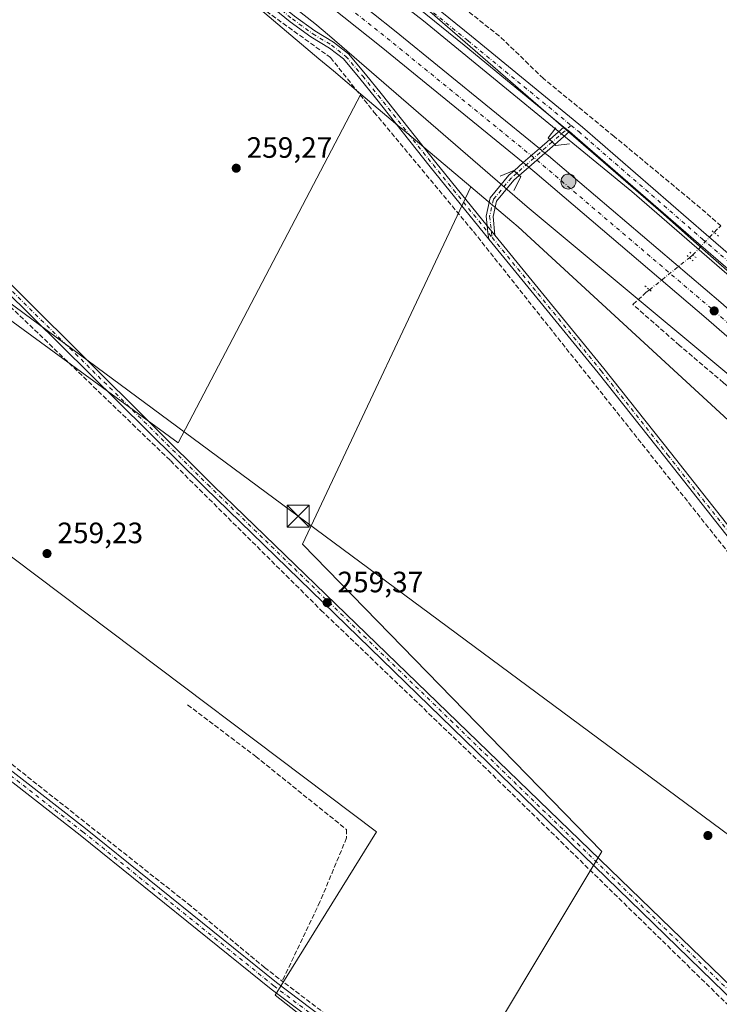
# Model space of a CAD drawing. Units: metres. Extents: x 611819 to 615297, y 4669174 to 4671546.
# Drawn here: x 614938 to 615175, y 4669526 to 4669861 of the extents above; entities that cross this region are included whole.
import ezdxf

# ---------------------------------------------------------------- set-up
doc = ezdxf.new("R2010")
doc.units = ezdxf.units.M
doc.header["$MEASUREMENT"] = 0
for name, pattern in [('DGN Style 3', [2.307223458686699, 1.648016756204785, -0.6592067024819142]), ('DGN Style 4', [2.6384748266838614, 1.318413404963828, -0.6592067024819142, 0.001648016756204785, -0.6592067024819142]), ('DGN Style 5', [1.1536117293433497, 0.4944050268614355, -0.6592067024819142])]:
    doc.linetypes.add(name, pattern=pattern)
for name, color, linetype, lineweight in [('Boca de túnel lineal', 1, 'Continuous', 0), ('Camino Cxs', 7, 'Continuous', 0), ('Camino eje', 30, 'DGN Style 4', 13), ('Carretera de calzada única Cxs', 7, 'Continuous', 13), ('Carretera de calzada única eje', 7, 'DGN Style 4', 0), ('Corriente artificial lineal', 4, 'DGN Style 3', 13), ('Corriente artificial lineal oculto', 135, 'DGN Style 4', 13), ('Corriente artificial oculto Cxs', 21, 'Continuous', 13), ('Corriente natural Cxs', 4, 'Continuous', 13), ('Cultivos herbáceos CxS', 92, 'Continuous', 0), ('Cultivos leñosos CxS', 92, 'Continuous', 0), ('Curva de nivel normal', 30, 'Continuous', 0), ('Núcleo urbano CxS', 7, 'Continuous', 0), ('Pista no pavimentada Cxs', 111, 'Continuous', 0), ('Pista no pavimentada eje', 91, 'DGN Style 4', 0), ('Puente lineal', 2, 'DGN Style 5', 0), ('Punto de cota en terreno', 7, 'Continuous', 0), ('Punto kilométrico de carretera', 7, 'Continuous', 0), ('Rótulo de punto de cota en terreno', 7, 'Continuous', 0), ('Tendido', 6, 'Continuous', 0), ('Torre de tendido puntual', 7, 'Continuous', 0)]:
    doc.layers.add(name, color=color, linetype=linetype, lineweight=lineweight)
doc.styles.add('Style-Arial', font='txt')

# ---------------------------------------------------------------- blocks, each defined once
blk = doc.blocks.new('*U9')
at = {"layer": 'Núcleo urbano CxS', "color": 7, "linetype": 'Continuous', "lineweight": 0}
blk.add_polyline3d([(614793.2912, 4670089.361, 259.7848999999987), (614953.5857999995, 4669971.125399999, 260.4091999999946), (615124.2396999998, 4669822.9307, 259.6054000000004), (615155.5597000001, 4669795.7327, 260.5305999999982), (615169.8274999997, 4669783.186899999, 261.4728000000032), (615247.6349, 4669714.770099999, 259.9079000000056), (615290.2664999999, 4669674.1687, 259.6695999999938), (615291.0619000001, 4669625.5547, 259.3945999999996), (615243.0500999996, 4669669.4801, 259.4354000000022), (615242.9376999997, 4669670.9451, 259.5427000000054), (615240.0151000004, 4669668.2883, 259.2100999999966), (615107.0541000003, 4669790.659700001, 259.4410000000062), (615104.9001000002, 4669792.473300001, 259.4294999999984), (615090.9576000003, 4669804.214500001, 259.4756999999955), (615067.6920999996, 4669823.806700001, 259.4263999999966), (615066.8377, 4669824.5261, 259.4293999999936), (615053.5415000003, 4669835.776799999, 259.2866000000067), (615044.2011000002, 4669843.680299999, 259.2790999999997), (615039.3207, 4669847.809699999, 259.1199000000051), (614935.7817000002, 4669935.3247, 260.0880999999936), (614935.5801999997, 4669934.8477, 260.062699999995), (614892.3762999997, 4669969.924500001, 259.9563999999955), (614191.2468999998, 4670520.817100001, 260.551999999996)], dxfattribs=at)
blk = doc.blocks.new('*U10')
at = {"layer": 'Cultivos herbáceos CxS', "color": 92, "linetype": 'Continuous', "lineweight": 0}
blk.add_polyline3d([(615172.6826999999, 4670092.856100001, 260.328800000003), (615286.0085000005, 4669934.384500001, 259.9498000000021), (615290.2664999999, 4669674.1687, 259.6695999999938), (615247.6349, 4669714.770099999, 259.9079000000056), (615169.8274999997, 4669783.186899999, 261.4728000000032), (615155.5597000001, 4669795.7327, 260.5305999999982), (615124.2396999998, 4669822.9307, 259.6054000000004), (614953.5857999995, 4669971.125399999, 260.4091999999946), (614793.2912, 4670089.361, 259.7848999999987)], dxfattribs=at)
blk = doc.blocks.new('5PATER')
at = {"layer": 'Cultivos leñosos CxS', "linetype": 'Continuous', "lineweight": 0}
h = blk.add_hatch(color=51, dxfattribs=at)
edge = h.paths.add_edge_path()
edge.add_ellipse((0, 0), major_axis=(-0.1095731443231308, -0.1110710700762829), ratio=0.9994222409660322, start_angle=0, end_angle=360)
blk = doc.blocks.new('*U18')
at = {"layer": 'Pista no pavimentada Cxs', "color": 111, "linetype": 'Continuous', "lineweight": 0}
for points in [[(615292.3443999998, 4669547.1777, 259.2376999999979), (615292.4132000003, 4669542.9747, 259.2378000000026), (615282.9017000003, 4669556.1851, 259.3606), (615252.4464999996, 4669592.5623, 259.5243000000046), (615228.9401000004, 4669621.1511, 259.4208000000072), (615195.0661000004, 4669664.128900001, 260.1953000000067), (615156.9669000005, 4669712.387700001, 260.0004999999946), (615134.3249000004, 4669740.954700001, 260.1315999999933), (615097.1404999997, 4669786.4265, 260.0047999999952), (615096.8053000001, 4669788.7437, 259.9171000000061), (615096.5431000004, 4669790.9705, 259.7804000000033), (615099.1495000003, 4669787.760299999, 259.9290000000037), (615136.1945000002, 4669742.4597, 260.5236000000005), (615158.8492999999, 4669713.876499999, 260.1962000000058), (615196.9502999998, 4669665.615300001, 260.420299999998), (615230.8097000001, 4669622.656099999, 259.5028000000021), (615254.2934999998, 4669594.094699999, 259.6138000000064), (615284.7982999999, 4669557.658500001, 259.3723999999929)], [(615278.7830999997, 4669479.235500001, 259.991200000004), (615277.3548999997, 4669477.9979, 259.9428999999946), (615277.5783000002, 4669479.594500001, 259.9526000000042), (615278.2289000005, 4669486.1009, 259.9462000000058), (615281.7374999998, 4669494.433700001, 259.7799999999988), (615288.1911000004, 4669503.468900001, 259.8421999999992), (615292.9659000002, 4669509.1986, 259.7387000000017), (615293.0261000004, 4669505.5218, 259.8815000000032), (615290.0921, 4669502.0011, 259.9369000000006), (615283.8457000004, 4669493.256300001, 259.9294999999984), (615280.5811000001, 4669485.502499999, 260.013300000006), (615280.0499, 4669480.1907, 260.0347000000039)]]:
    blk.add_polyline3d(points, close=True, dxfattribs=at)
blk = doc.blocks.new('5HITCA')
at = {"layer": 'Corriente natural Cxs', "linetype": 'Continuous', "lineweight": 0}
h = blk.add_hatch(color=1, dxfattribs=at)
edge = h.paths.add_edge_path()
edge.add_arc((0, 0), 0.2558578010358639, 0, 360)
at = {"layer": 'Corriente natural Cxs', "color": 7, "linetype": 'Continuous', "lineweight": 0}
blk.add_circle((0, 0), 0.2558578010358639, dxfattribs=at)
blk = doc.blocks.new('5TTEND')
at = {"layer": 'Corriente artificial oculto Cxs', "color": 7, "linetype": 'Continuous', "lineweight": 0}
for p, q in [((-0.375, 0.3754), (0.375, -0.3746)), ((0.3720000000000001, 0.3784000000000001), (-0.3720000000000001, -0.3776))]:
    blk.add_line(p, q, dxfattribs=at)
at = {"layer": 'Corriente artificial oculto Cxs', "color": 7, "linetype": 'Continuous', "lineweight": 0, "flags": 128}
blk.add_lwpolyline([(-0.375, -0.3746), (0.375, -0.3746), (0.375, 0.3754), (-0.375, 0.3754), (-0.3720000000000001, -0.3776)], dxfattribs=at)

msp = doc.modelspace()

# ---------------------------------------------------------------- linework, layer by layer
at = {"layer": 'Boca de túnel lineal', "color": 1, "linetype": 'Continuous', "lineweight": 0}
for points in [[(615119.8800999997, 4669824.2401, 260.3613999999943), (615117.2901, 4669820.870100001, 261.672000000006), (615119.8800999997, 4669818.280099999, 261.5212000000029), (615124.5500999996, 4669818.800100001, 260.5065000000032)], [(615105.6201, 4669802.9901, 260.4235000000044), (615107.9501, 4669807.6501, 261.4609000000055), (615105.6201, 4669809.7301, 261.5391999999993), (615100.9501, 4669807.9101, 260.3997999999993)]]:
    msp.add_polyline3d(points, dxfattribs=at)
at = {"layer": 'Camino Cxs', "color": 7, "linetype": 'Continuous', "lineweight": 0, "extrusion": (0.6534419890648695, 0.1227953147473112, 0.7469503849674728), "elevation": 975552.4036866758, "flags": 128}
msp.add_lwpolyline([(4475856.559872163, -1095580.711811433), (4475854.322954156, -1095580.506210354), (4475851.98370906, -1095580.37430681)], dxfattribs=at)
at = {"layer": 'Camino Cxs', "color": 7, "linetype": 'Continuous', "lineweight": 0}
for points in [[(615097.1404999997, 4669786.4265, 260.0047999999952), (615077.1737000003, 4669811.017899999, 259.715400000001), (615058.5456999998, 4669834.514699999, 259.7522000000026), (615053.2654999997, 4669841.062100001, 259.9103000000032), (615047.6388999998, 4669847.7305, 260.0613000000012), (615042.9266999997, 4669851.418299999, 259.9637999999977), (615036.5948999999, 4669855.217300001, 259.8306000000011), (615029.5374999996, 4669860.350099999, 259.7378999999929), (615017.4194999998, 4669870.3421, 259.8353000000061), (615009.6294999998, 4669877.500499999, 259.8672999999981), (614996.5182999996, 4669886.382300001, 259.4315000000061), (614988.4559000004, 4669893.455499999, 259.3855999999942), (614988.0771000005, 4669894.0067, 259.4207000000025), (614987.8995000003, 4669894.651500001, 259.4719000000041), (614987.9424999999, 4669895.3189, 259.5350000000035), (614988.2015000005, 4669895.935699999, 259.6045000000013), (614991.8537, 4669900.788699999, 261.2069000000047)], [(614993.8574999999, 4669899.4593, 261.1113999999943), (614991.3164999997, 4669896.079100001, 259.7762999999977), (614991.0680999998, 4669895.3343, 259.6870999999956), (614991.1904999996, 4669894.4911, 259.605899999995), (614991.5351, 4669893.9475, 259.5645999999979), (614997.9870999996, 4669888.2861, 259.7961000000068), (615011.1227000002, 4669879.387900001, 260.7535999999964), (615018.9961000001, 4669872.152899999, 260.4024000000064), (615031.0081000002, 4669862.2481, 260.1765000000014), (615037.9206999998, 4669857.220699999, 260.3022999999957), (615044.2889, 4669853.399900001, 260.5868000000046), (615049.3135000002, 4669849.467700001, 260.7409000000043), (615055.1168999998, 4669842.589299999, 260.2750999999989), (615060.4200999998, 4669836.013499999, 259.9842000000062), (615079.0455, 4669812.519900001, 259.7788), (615096.5431000004, 4669790.9705, 259.7804000000033)], [(615031.0081000002, 4669862.2481, 260.1765000000014), (615037.9206999998, 4669857.220699999, 260.3022999999957), (615044.2889, 4669853.399900001, 260.5868000000046), (615049.3135000002, 4669849.467700001, 260.7409000000043), (615055.1168999998, 4669842.589299999, 260.2750999999989), (615060.4200999998, 4669836.013499999, 259.9842000000062), (615079.0455, 4669812.519900001, 259.7788), (615096.5431000004, 4669790.9705, 259.7804000000033), (615096.8053000001, 4669788.7437, 259.9171000000061), (615097.1404999997, 4669786.4265, 260.0047999999952), (615077.1737000003, 4669811.017899999, 259.715400000001), (615058.5456999998, 4669834.514699999, 259.7522000000026), (615053.2654999997, 4669841.062100001, 259.9103000000032), (615047.6388999998, 4669847.7305, 260.0613000000012), (615042.9266999997, 4669851.418299999, 259.9637999999977), (615036.5948999999, 4669855.217300001, 259.8306000000011), (615029.5374999996, 4669860.350099999, 259.7378999999929), (615017.4194999998, 4669870.3421, 259.8353000000061)]]:
    msp.add_polyline3d(points, dxfattribs=at)
at = {"layer": 'Camino eje', "color": 30, "linetype": 'DGN Style 4', "lineweight": 13}
msp.add_polyline3d([(614992.8557000002, 4669900.124100001, 261.0883000000031), (614989.5031000003, 4669895.6339, 259.6407999999938), (614989.3551000003, 4669894.800899999, 259.5528999999952), (614989.6690999996, 4669894.0153, 259.4906000000047), (614997.2527000001, 4669887.334100001, 259.4902000000002), (615010.3761, 4669878.4441, 260.2906999999978), (615018.2078999998, 4669871.247500001, 260.079700000002), (615030.2729000002, 4669861.299100001, 259.9369000000006), (615037.2578999996, 4669856.2191, 260.0277999999962), (615043.6079000002, 4669852.4091, 260.2102000000014), (615048.4760999996, 4669848.599099999, 260.394100000005), (615054.1913000002, 4669841.8257, 260.0800000000018), (615059.4829000002, 4669835.2641, 259.8646000000008), (615078.1095000004, 4669811.7689, 259.7660000000033), (615098.2178999997, 4669787.003900001, 259.9731999999931)], dxfattribs=at)
at = {"layer": 'Carretera de calzada única Cxs', "color": 7, "linetype": 'Continuous', "lineweight": 13, "extrusion": (-0.2243027629742831, -0.2783465080838171, 0.9339226370313808), "elevation": -1437554.08612323, "flags": 128}
msp.add_lwpolyline([(-2451331.226694772, 3756419.195647385), (-2451249.057322812, 3756419.719320097), (-2451185.526289444, 3756419.378597147)], dxfattribs=at)
at = {"layer": 'Carretera de calzada única Cxs', "color": 7, "linetype": 'Continuous', "lineweight": 13, "extrusion": (-0.1334843570875154, -0.1651360977606156, 0.9771959862941155), "elevation": -853005.6539098576, "flags": 128}
msp.add_lwpolyline([(-2457246.933565907, 3926808.645172236), (-2457309.218432954, 3926808.870754529), (-2457391.163248267, 3926808.245811517)], dxfattribs=at)
at = {"layer": 'Carretera de calzada única Cxs', "color": 7, "linetype": 'Continuous', "lineweight": 13, "extrusion": (0.01729533369793631, -0.01408109177730501, 0.9997512662090687), "elevation": -54855.17372450949, "flags": 128}
msp.add_lwpolyline([(4009736.578577334, 2470741.237575316), (4009736.578577334, 2470738.802880983)], dxfattribs=at)
at = {"layer": 'Carretera de calzada única Cxs', "color": 7, "linetype": 'Continuous', "lineweight": 13, "extrusion": (0.03049831473609849, -0.02483300310145955, 0.9992262880625294), "elevation": -96943.54953380254, "flags": 128}
msp.add_lwpolyline([(4009601.189469142, 2469654.933844998), (4009601.189469142, 2469657.369663266)], dxfattribs=at)
at = {"layer": 'Carretera de calzada única Cxs', "color": 7, "linetype": 'Continuous', "lineweight": 13}
for points in [[(615000.7224000003, 4669908.537599999, 262.3447000000015), (615065.0100999996, 4669857.360099999, 262.5319000000018), (615114.2785, 4669817.2489, 262.4100999999937), (615116.1661, 4669815.712200001, 262.3558000000049), (615117.3601000002, 4669814.7401, 262.3620999999985), (615175.9600999998, 4669764.870100001, 262.3968000000023), (615197.7500999998, 4669745.770099999, 262.397100000002), (615222.7701000003, 4669723.380100001, 262.3701000000001), (615262.7401000002, 4669686.550100001, 262.3665000000037), (615290.5061999997, 4669659.5176, 262.2777999999962), (615290.6726000002, 4669649.347999999, 262.2709999999934), (615257.8101000005, 4669681.340100001, 262.2762999999977), (615217.9501, 4669718.0701, 262.3228999999992), (615192.9901000002, 4669740.4001, 262.3285999999935), (615171.0301000001, 4669759.630100001, 262.3380999999936), (615112.7701000003, 4669809.2301, 262.3736999999965), (615110.6977000004, 4669810.917300001, 262.2427000000025), (615108.8103, 4669812.454100001, 262.3384999999981), (615060.5100999996, 4669851.780099999, 262.3864000000031), (614996.3978000004, 4669902.818800001, 262.2537000000011)], [(615116.1662, 4669815.712099999, 262.3558000000049), (615117.3601000002, 4669814.7401, 262.3620999999985), (615175.9600999998, 4669764.870100001, 262.3968000000023), (615197.7500999998, 4669745.770099999, 262.397100000002), (615222.7701000003, 4669723.380100001, 262.3701000000001), (615262.7401000002, 4669686.550100001, 262.3665000000037), (615290.5061999997, 4669659.5176, 262.2777999999962)], [(615290.6726000002, 4669649.347999999, 262.2709999999934), (615257.8101000005, 4669681.340100001, 262.2762999999977), (615217.9501, 4669718.0701, 262.3228999999992), (615192.9901000002, 4669740.4001, 262.3285999999935), (615171.0301000001, 4669759.630100001, 262.3380999999936), (615112.7701000003, 4669809.2301, 262.3736999999965), (615110.6978000002, 4669810.917300001, 262.2427000000025)]]:
    msp.add_polyline3d(points, dxfattribs=at)
at = {"layer": 'Carretera de calzada única eje', "color": 7, "linetype": 'DGN Style 4', "lineweight": 0, "extrusion": (0.0003495868707444911, -0.0003175456916649499, 0.9999998884768706), "elevation": -1005.456297021395, "flags": 128}
msp.add_lwpolyline([(614266.5706505988, 4670485.286304772), (614271.3006580361, 4670481.196298484), (614281.2706356124, 4670472.286319857), (614302.8006635925, 4670455.096296501), (614320.7106625672, 4670441.816299097), (614356.0606716295, 4670413.646294247), (614364.1006758576, 4670407.706291154), (614383.2506774486, 4670393.066291508), (614406.600685601, 4670374.396286341), (614415.6906859893, 4670367.596286834), (614496.9007032607, 4670303.126278905), (614578.3407178606, 4670238.316273431), (614757.0007539281, 4670096.846257717), (614935.4507858834, 4669955.73624571), (614997.4913850288, 4669906.341652421), (614999.0307854243, 4669905.116252208), (615062.6307692671, 4669854.486272968), (615112.3537802474, 4669813.994867796), (615114.9307808595, 4669811.896267489), (615173.3607896293, 4669762.166265273), (615184.3407918244, 4669752.556264373), (615195.2407931514, 4669742.996264255), (615207.7208009542, 4669731.836258424), (615220.2307940718, 4669720.636265934), (615222.3208033477, 4669718.706257721), (615242.2508015704, 4669700.346261366), (615260.1408025053, 4669683.856262342), (615290.4602054065, 4669654.345562878)], dxfattribs=at)
at = {"layer": 'Corriente artificial lineal', "color": 4, "linetype": 'DGN Style 3', "lineweight": 13, "extrusion": (-0.08174470604907051, 0.2805013920488025, 0.9563664423700966), "elevation": 1259844.51463719, "flags": 128}
msp.add_lwpolyline([(-1897141.542425027, -4122985.702720675), (-1897142.764182657, -4122986.460499039), (-1897144.440986319, -4122987.227518604)], dxfattribs=at)
at = {"layer": 'Corriente artificial lineal', "color": 4, "linetype": 'DGN Style 3', "lineweight": 13, "extrusion": (0.08260813058377775, 0.0660571363525228, 0.9943904421797093), "elevation": 359550.3400885874, "flags": 128}
msp.add_lwpolyline([(3262931.445736956, -3377762.098395067), (3262931.445736956, -3377763.619596191)], dxfattribs=at)
at = {"layer": 'Corriente artificial lineal', "color": 4, "linetype": 'DGN Style 3', "lineweight": 13}
for points in [[(615176.0635000002, 4669790.921700001, 260.4095999999991), (615169.1026, 4669797.0244, 260.0831999999937), (615139.7337999997, 4669821.3661, 259.5625), (615115.6567000002, 4669841.077600001, 259.3833000000013), (615100.7077000003, 4669855.497400001, 259.5810000000056), (615086.4201999997, 4669866.7422, 259.4225000000006), (615073.3233000003, 4669877.3256, 259.536500000002), (615052.9502999998, 4669892.8037, 259.5084000000061), (615027.2856999999, 4669911.986099999, 259.5424999999959), (615018.0252, 4669918.2038, 259.4848999999958), (615025.8305000003, 4669931.6976, 259.5065999999933), (615036.5460999999, 4669954.4518, 259.5286999999953), (615044.3513000002, 4669969.003900001, 259.4967999999935), (615032.8419000005, 4669983.556, 259.5948999999964), (614987.6875, 4670039.1764, 259.6821999999956)], [(614940.9959000006, 4669934.978599999, 260.3683000000019), (614940.6739999996, 4669934.368799999, 260.2440000000061), (614939.3510999996, 4669931.722899999, 259.9140999999945), (614968.4552999996, 4669906.058300001, 259.4358999999968), (614998.0887000002, 4669882.510299999, 259), (615015.8158, 4669867.9582, 259.0874999999942), (615043.2287999997, 4669848.189300001, 259.2906999999978), (615058.0301000001, 4669829.640100001, 259.2375000000029), (615091.8701, 4669788.9901, 259.175900000002), (615190.1501000002, 4669665.2401, 259.2329000000027), (615291.2322000006, 4669540.697699999, 259.0440999999992), (615292.4755999995, 4669539.164899999, 259.0139000000054)], [(614880.4886999996, 4669816.3584, 260.2369000000036), (614882.8000999996, 4669814.670100001, 260.3062000000064), (614902.6801000005, 4669793.9901, 259.7170999999944), (614988.7701000003, 4669711.130100001, 259.5320000000065), (615039.9801000003, 4669660.3301, 259.5056999999942), (615095.1001000004, 4669607.4801, 259.5316000000021), (615242.8300999999, 4669463.1501, 259.9560999999958), (615243.8701, 4669461.880100001, 259.9851000000053)], [(615290.9721999997, 4669631.037599999, 259.7635000000009), (615286.0487000003, 4669635.8928, 259.7771000000066), (615272.8195000002, 4669648.592800001, 260.0185999999958), (615259.4579999996, 4669661.425100001, 259.9747999999963), (615245.8318999996, 4669674.786599999, 260.1273999999976), (615232.8673, 4669686.296, 259.9557999999961), (615212.7589999996, 4669705.6106, 259.9373999999953), (615193.5766000003, 4669722.676300001, 259.9395999999979), (615176.9078000003, 4669737.625299999, 260.2551999999997), (615161.9589000001, 4669750.325300001, 260.155700000003), (615146.0838000001, 4669764.216, 260.0581999999995), (615150.5155999997, 4669768.2509, 261.130799999999), (615151.7269000001, 4669769.219500001, 261.5240999999951)], [(614827.5701000001, 4669698.360099999, 259.7612999999984), (614827.9501, 4669693.700099999, 259.670499999993), (614831.6801000005, 4669689.540100001, 259.6108999999997), (614994.7901, 4669560.420100001, 259.3833000000013), (615020.7801000001, 4669538.780099999, 259.3295000000071), (615026.8300999999, 4669534.1601, 259.2743000000046)], [(614994.6300999997, 4669628.100099999, 259.4516000000003), (615017.7801000001, 4669610.5701, 259.3730000000069), (615048.6300999997, 4669585.7301, 259.2504000000045), (615048.7001, 4669582.850099999, 259.2973999999958), (615039.6501000002, 4669561.110099999, 259.4134999999951), (615026.8300999999, 4669534.1601, 259.2743000000046)], [(615175.0100999996, 4669419.870100001, 259.8126000000047), (615170.2401000002, 4669421.4801, 259.7820999999968), (615162.1801000005, 4669426.470100001, 259.8035999999993), (615145.3000999996, 4669440.590100001, 259.7198000000063), (615116.7001, 4669462.390100001, 259.6272999999928), (615111.4301000005, 4669466.100099999, 259.4875999999931), (615084.1001000004, 4669487.970100001, 259.4015999999974), (615079.1700999998, 4669492.130100001, 259.3764999999985), (615063.8501000004, 4669505.9101, 259.2271000000038), (615026.8300999999, 4669534.1601, 259.2743000000046)]]:
    msp.add_polyline3d(points, dxfattribs=at)
at = {"layer": 'Corriente artificial lineal oculto', "color": 135, "linetype": 'DGN Style 4', "lineweight": 13, "extrusion": (0.05402005431700611, 0.05777575012349634, 0.9968669903398623), "elevation": 303292.2995953462, "flags": 128}
msp.add_lwpolyline([(2739957.292459827, -3819153.434074996), (2739957.292459827, -3819163.933951737)], dxfattribs=at)
at = {"layer": 'Corriente artificial lineal oculto', "color": 135, "linetype": 'DGN Style 4', "lineweight": 13, "extrusion": (-0.01442331244342634, -0.01153384634596649, 0.9998294546804606), "elevation": -62471.44670774003, "flags": 128}
msp.add_lwpolyline([(615091.5017484841, 4669359.275287732), (615105.1367806816, 4669370.176912876)], dxfattribs=at)
at = {"layer": 'Cultivos herbáceos CxS', "color": 92, "linetype": 'Continuous', "lineweight": 0, "extrusion": (0.6073512073837793, 0.7219813850981615, 0.3314625023455983), "elevation": 3745173.956769237, "flags": 128}
msp.add_lwpolyline([(2535509.621727033, -1315492.340282773), (2535492.204360183, -1315492.188926351), (2535491.087428911, -1315492.191590743), (2535460.671355157, -1315492.139852105)], dxfattribs=at)
at = {"layer": 'Cultivos herbáceos CxS', "color": 92, "linetype": 'Continuous', "lineweight": 0}
for points in [[(613854.4480999997, 4670780.8333, 260.045499999993), (613863.6359000001, 4670764.963099999, 260.1208000000042), (613917.8901000004, 4670727.402100001, 259.9640999999974), (613942.9303000001, 4670706.5349, 259.9158000000025), (613961.7104000002, 4670677.320900001, 259.9260999999969), (613965.8835000005, 4670648.107100001, 260.0984000000026), (613959.6228999998, 4670618.893300001, 260.0065000000032), (613959.6224999996, 4670575.0725, 260.9994000000006), (613961.7089000001, 4670552.1187, 260.1552999999985), (613970.0554999998, 4670535.424900001, 260.004700000005), (613990.9222999997, 4670518.7313, 259.9795000000013), (614024.3098999998, 4670508.297499999, 260.1808000000019), (614059.7840999998, 4670524.9911, 260.5329999999958), (614105.6919999998, 4670539.5977, 261.1257000000041), (614157.8596999999, 4670535.424100001, 260.8778000000021), (614191.2468999998, 4670520.817100001, 260.551999999996), (614892.3762999997, 4669969.924500001, 259.9563999999955), (614935.5801999997, 4669934.8477, 260.062699999995), (614935.7817000002, 4669935.3247, 260.0880999999936), (615039.3207, 4669847.809699999, 259.1199000000051), (615044.2011000002, 4669843.680299999, 259.2790999999997), (615053.5415000003, 4669835.776799999, 259.2866000000067)], [(614191.2468999998, 4670520.817100001, 260.551999999996), (614892.3762999997, 4669969.924500001, 259.9563999999955), (614935.5801999997, 4669934.8477, 260.062699999995), (614935.7817000002, 4669935.3247, 260.0880999999936), (615039.3207, 4669847.809699999, 259.1199000000051), (615044.2011000002, 4669843.680299999, 259.2790999999997), (615053.5415000003, 4669835.776799999, 259.2866000000067), (614991.3630999997, 4669717.177100001, 259.4962999999989), (614873.6232000003, 4669803.1668, 259.9876999999979), (614844.5190000003, 4669746.281300001, 259.8714000000036), (615058.8320000004, 4669584.885199999, 259.2348000000056), (615024.4359999998, 4669529.3225, 259.2655999999988), (615079.9985999997, 4669485.666200001, 259.2535999999964), (615135.5612000005, 4669578.270500001, 259.429099999994), (615033.6963999998, 4669682.781199999, 259.2556999999942), (615090.9576000003, 4669804.214500001, 259.4756999999955), (615104.9001000002, 4669792.473300001, 259.4294999999984), (615107.0541000003, 4669790.659700001, 259.4410000000062), (615240.0151000004, 4669668.2883, 259.2100999999966), (615242.9376999997, 4669670.9451, 259.5427000000054), (615243.0500999996, 4669669.4801, 259.4354000000022), (615291.0619000001, 4669625.5547, 259.3945999999996), (615293.1870999997, 4669495.6818, 260.195200000002)], [(614793.2912, 4670089.361, 259.7848999999987), (614953.5857999995, 4669971.125399999, 260.4091999999946), (615124.2396999998, 4669822.9307, 259.6054000000004), (615155.5597000001, 4669795.7327, 260.5305999999982), (615169.8274999997, 4669783.186899999, 261.4728000000032), (615247.6349, 4669714.770099999, 259.9079000000056), (615290.2664999999, 4669674.1687, 259.6695999999938)], [(615053.5415000003, 4669835.776799999, 259.2866000000067), (614991.3630999997, 4669717.177100001, 259.4962999999989), (614873.6232000003, 4669803.1668, 259.9876999999979), (614844.5190000003, 4669746.281300001, 259.8714000000036), (615058.8320000004, 4669584.885199999, 259.2348000000056), (615024.4359999998, 4669529.3225, 259.2655999999988), (615079.9985999997, 4669485.666200001, 259.2535999999964), (615135.5612000005, 4669578.270500001, 259.429099999994), (615033.6963999998, 4669682.781199999, 259.2556999999942), (615090.9576000003, 4669804.214500001, 259.4756999999955)], [(615053.5415000003, 4669835.776799999, 259.2866000000067), (614991.3630999997, 4669717.177100001, 259.4962999999989), (614873.6232000003, 4669803.1668, 259.9876999999979), (614844.5190000003, 4669746.281300001, 259.8714000000036), (615058.8320000004, 4669584.885199999, 259.2348000000056), (615024.4359999998, 4669529.3225, 259.2655999999988), (615079.9985999997, 4669485.666200001, 259.2535999999964), (615135.5612000005, 4669578.270500001, 259.429099999994), (615033.6963999998, 4669682.781199999, 259.2556999999942), (615090.9576000003, 4669804.214500001, 259.4756999999955)], [(615090.9576000003, 4669804.214500001, 259.4756999999955), (615104.9001000002, 4669792.473300001, 259.4294999999984), (615107.0541000003, 4669790.659700001, 259.4410000000062), (615240.0151000004, 4669668.2883, 259.2100999999966), (615242.9376999997, 4669670.9451, 259.5427000000054), (615243.0500999996, 4669669.4801, 259.4354000000022), (615291.0619000001, 4669625.5547, 259.3945999999996)]]:
    msp.add_polyline3d(points, dxfattribs=at)
msp.add_polyline3d([(615090.9576000003, 4669804.214500001, 259.4756999999955), (615033.6963999998, 4669682.781199999, 259.2556999999942), (615135.5612000005, 4669578.270500001, 259.429099999994), (615079.9985999997, 4669485.666200001, 259.2535999999964), (615024.4359999998, 4669529.3225, 259.2655999999988), (615058.8320000004, 4669584.885199999, 259.2348000000056), (614844.5190000003, 4669746.281300001, 259.8714000000036), (614873.6232000003, 4669803.1668, 259.9876999999979), (614991.3630999997, 4669717.177100001, 259.4962999999989), (615053.5415000003, 4669835.776799999, 259.2866000000067), (615066.8377, 4669824.5261, 259.4293999999936), (615067.6920999996, 4669823.806700001, 259.4263999999966)], close=True, dxfattribs=at)
at = {"layer": 'Curva de nivel normal', "color": 30, "linetype": 'Continuous', "lineweight": 0, "elevation": 260, "flags": 128}
for points in [[(615290.3279999997, 4669670.409800001), (615191.6500000004, 4669762.890100001), (615145.7199999997, 4669802.590100001), (615074.8600000005, 4669860.640100001), (615008.4600000001, 4669912.140100001)], [(615020.1600000003, 4669873.670100001), (615037.9000000004, 4669859.7501), (615042.9100000003, 4669855.530099999), (615110.1399999997, 4669797.4001), (615206.6399999997, 4669717.030099999), (615221.1699999999, 4669704.7601), (615231.1399999997, 4669695.0601), (615246.1500000004, 4669681.4101), (615262.2100000001, 4669666.1501), (615290.8529000003, 4669638.3289)]]:
    msp.add_lwpolyline(points, dxfattribs=at)
at = {"layer": 'Núcleo urbano CxS', "color": 7, "linetype": 'Continuous', "lineweight": 0, "extrusion": (0.6073512073837793, 0.7219813850981615, 0.3314625023455983), "elevation": 3745173.956769237, "flags": 128}
msp.add_lwpolyline([(2535509.621727033, -1315492.340282773), (2535492.204360183, -1315492.188926351), (2535491.087428911, -1315492.191590743), (2535460.671355157, -1315492.139852105)], dxfattribs=at)
at = {"layer": 'Núcleo urbano CxS', "color": 7, "linetype": 'Continuous', "lineweight": 0}
for points in [[(613854.4480999997, 4670780.8333, 260.045499999993), (613863.6359000001, 4670764.963099999, 260.1208000000042), (613917.8901000004, 4670727.402100001, 259.9640999999974), (613942.9303000001, 4670706.5349, 259.9158000000025), (613961.7104000002, 4670677.320900001, 259.9260999999969), (613965.8835000005, 4670648.107100001, 260.0984000000026), (613959.6228999998, 4670618.893300001, 260.0065000000032), (613959.6224999996, 4670575.0725, 260.9994000000006), (613961.7089000001, 4670552.1187, 260.1552999999985), (613970.0554999998, 4670535.424900001, 260.004700000005), (613990.9222999997, 4670518.7313, 259.9795000000013), (614024.3098999998, 4670508.297499999, 260.1808000000019), (614059.7840999998, 4670524.9911, 260.5329999999958), (614105.6919999998, 4670539.5977, 261.1257000000041), (614157.8596999999, 4670535.424100001, 260.8778000000021), (614191.2468999998, 4670520.817100001, 260.551999999996), (614892.3762999997, 4669969.924500001, 259.9563999999955), (614935.5801999997, 4669934.8477, 260.062699999995), (614935.7817000002, 4669935.3247, 260.0880999999936), (615039.3207, 4669847.809699999, 259.1199000000051), (615044.2011000002, 4669843.680299999, 259.2790999999997), (615053.5415000003, 4669835.776799999, 259.2866000000067)], [(614793.2912, 4670089.361, 259.7848999999987), (614953.5857999995, 4669971.125399999, 260.4091999999946), (615124.2396999998, 4669822.9307, 259.6054000000004), (615155.5597000001, 4669795.7327, 260.5305999999982), (615169.8274999997, 4669783.186899999, 261.4728000000032), (615247.6349, 4669714.770099999, 259.9079000000056), (615290.2664999999, 4669674.1687, 259.6695999999938)], [(615090.9576000003, 4669804.214500001, 259.4756999999955), (615104.9001000002, 4669792.473300001, 259.4294999999984), (615107.0541000003, 4669790.659700001, 259.4410000000062), (615240.0151000004, 4669668.2883, 259.2100999999966), (615242.9376999997, 4669670.9451, 259.5427000000054), (615243.0500999996, 4669669.4801, 259.4354000000022), (615291.0619000001, 4669625.5547, 259.3945999999996)]]:
    msp.add_polyline3d(points, dxfattribs=at)
at = {"layer": 'Pista no pavimentada Cxs', "color": 111, "linetype": 'Continuous', "lineweight": 0, "extrusion": (0.2223816382633765, 0.1949924080321896, 0.955261413317373), "elevation": 1047620.357095916, "flags": 128}
msp.add_lwpolyline([(3105661.037928668, -3382743.439339408), (3105661.037928668, -3382750.119016563)], dxfattribs=at)
at = {"layer": 'Pista no pavimentada Cxs', "color": 111, "linetype": 'Continuous', "lineweight": 0, "extrusion": (0.201219686121865, 0.1764326033773624, 0.9635259074786232), "elevation": 947934.4067822504, "flags": 128}
msp.add_lwpolyline([(3105700.683141363, -3411988.978028492), (3105700.683141363, -3411982.108086523)], dxfattribs=at)
at = {"layer": 'Pista no pavimentada Cxs', "color": 111, "linetype": 'Continuous', "lineweight": 0, "extrusion": (-0.008069728273969609, 0.006625762005578769, 0.9999454878959302), "elevation": 26236.92503152867, "flags": 128}
msp.add_lwpolyline([(615104.6759194016, 4669753.218773289), (615106.5560631601, 4669751.675139404)], dxfattribs=at)
msp.add_lwpolyline([(615104.6759194016, 4669753.218773289), (615106.5560631601, 4669751.675139404)], dxfattribs=at)
at = {"layer": 'Pista no pavimentada Cxs', "color": 111, "linetype": 'Continuous', "lineweight": 0, "extrusion": (0.1214181387800975, 0.1064689234079795, 0.9868748674089957), "elevation": 572135.411779714, "flags": 128}
msp.add_lwpolyline([(3105578.11796204, -3494796.761836607), (3105578.11796204, -3494801.524454108)], dxfattribs=at)
at = {"layer": 'Pista no pavimentada Cxs', "color": 111, "linetype": 'Continuous', "lineweight": 0, "extrusion": (0.03280213235063409, -0.03280599006164286, 0.9989233139382258), "elevation": -132759.5447246641, "flags": 128}
msp.add_lwpolyline([(3736847.020874826, 2864252.313845131), (3736847.020874826, 2864249.906099735)], dxfattribs=at)
msp.add_lwpolyline([(3736847.020874826, 2864252.313845131), (3736847.020874826, 2864249.906099735)], dxfattribs=at)
at = {"layer": 'Pista no pavimentada Cxs', "color": 111, "linetype": 'Continuous', "lineweight": 0, "extrusion": (-0.007402049327608525, -0.006490498905675974, 0.9999515403706858), "elevation": -34600.15259230195, "flags": 128}
msp.add_lwpolyline([(615093.9003340106, 4669686.241829651), (615099.3689141978, 4669691.036730649)], dxfattribs=at)
at = {"layer": 'Pista no pavimentada Cxs', "color": 111, "linetype": 'Continuous', "lineweight": 0, "extrusion": (0.1372575493018825, 0.1203571829970802, 0.983196070812251), "elevation": 646733.1489241562, "flags": 128}
msp.add_lwpolyline([(3105589.935610921, -3481756.117915742), (3105589.935610922, -3481751.590455868)], dxfattribs=at)
at = {"layer": 'Pista no pavimentada Cxs', "color": 111, "linetype": 'Continuous', "lineweight": 0, "extrusion": (-0.01169144040502764, -0.0102512834538658, 0.9998791033964078), "elevation": -54800.87445927479, "flags": 128}
msp.add_lwpolyline([(615077.1877766394, 4669499.295316626), (615071.7184280575, 4669494.500264668)], dxfattribs=at)
at = {"layer": 'Pista no pavimentada Cxs', "color": 111, "linetype": 'Continuous', "lineweight": 0, "extrusion": (-0.1416934998242492, -0.1242388621695964, 0.9820833249955727), "elevation": -667071.4676947467, "flags": 128}
msp.add_lwpolyline([(-3105706.467752049, 3477798.241147873), (-3105706.467752049, 3477802.505472575)], dxfattribs=at)
at = {"layer": 'Pista no pavimentada Cxs', "color": 111, "linetype": 'Continuous', "lineweight": 0, "extrusion": (0.02614724443489153, -0.02334088755479517, 0.9993855735283638), "elevation": -92652.81065837931, "flags": 128}
msp.add_lwpolyline([(3893331.567024236, 2649311.148059403), (3893331.567024236, 2649313.56748692)], dxfattribs=at)
msp.add_lwpolyline([(3893331.567024236, 2649311.148059403), (3893331.567024236, 2649313.56748692)], dxfattribs=at)
at = {"layer": 'Pista no pavimentada Cxs', "color": 111, "linetype": 'Continuous', "lineweight": 0, "extrusion": (-0.1363217038792223, -0.1195329427646303, 0.9834267988241389), "elevation": -641791.282998724, "flags": 128}
msp.add_lwpolyline([(-3105643.162833144, 3482611.051620336), (-3105643.162833144, 3482606.679996569)], dxfattribs=at)
at = {"layer": 'Pista no pavimentada Cxs', "color": 111, "linetype": 'Continuous', "lineweight": 0, "extrusion": (0.6534419890648695, 0.1227953147473112, 0.7469503849674728), "elevation": 975552.4036866758, "flags": 128}
msp.add_lwpolyline([(4475856.559872163, -1095580.711811433), (4475854.322954156, -1095580.506210354), (4475851.98370906, -1095580.37430681)], dxfattribs=at)
at = {"layer": 'Pista no pavimentada Cxs', "color": 111, "linetype": 'Continuous', "lineweight": 0, "extrusion": (-0.02263687146387576, 0.02788094106555535, 0.9993549045137202), "elevation": 116533.9182697806, "flags": 128}
msp.add_lwpolyline([(-3420974.014662679, -3235529.040184642), (-3420974.014662679, -3235524.902457372)], dxfattribs=at)
msp.add_lwpolyline([(-3420974.014662679, -3235529.040184642), (-3420974.014662679, -3235524.902457372)], dxfattribs=at)
at = {"layer": 'Pista no pavimentada Cxs', "color": 111, "linetype": 'Continuous', "lineweight": 0}
for points in [[(615169.3157000003, 4669412.0867, 259.7461999999941), (615146.6885000002, 4669431.545299999, 259.6588000000047), (615112.3101000005, 4669457.800100001, 259.6205000000046), (615054.8601000002, 4669507.460100001, 259.457899999994), (615023.1001000004, 4669531.4101, 259.5601000000024), (614958.1300999997, 4669583.790100001, 259.5969000000041), (614870.8400999998, 4669651.7601, 259.8834999999963), (614840.9001000002, 4669676.350099999, 259.9759999999951), (614792.5301000001, 4669714.1801, 260.1202999999951), (614765.1901000004, 4669737.030099999, 260.1509999999981), (614718.0401, 4669773.520099999, 260.2565000000032), (614602.9001000002, 4669866.0001, 260.5764999999956), (614499.0800999999, 4669947.220100001, 260.6223999999929), (614477.0701000001, 4669965.620100001, 260.5915999999997), (614399.1501000002, 4670026.950099999, 260.3147000000026), (614350.1601, 4670067.040100001, 260.328800000003), (614292.6300999997, 4670112.920100001, 260.0384999999951), (614273.4001000002, 4670126.790100001, 260.0351999999984), (614238.7801000001, 4670153.840100001, 259.9317000000011), (614071.5100999996, 4670287.4901, 260.1343999999954), (613948.9101, 4670383.020099999, 260.1606000000029), (613903.1300999997, 4670420.9101, 260.171199999997), (613759.8201000001, 4670535.370100001, 260.3353999999963), (613750.6401000004, 4670546.2401, 260.3457000000053)], [(614952.6810999997, 4669970.874700001, 260.4752000000008), (614961.1793000001, 4669961.353499999, 260.2828000000009), (614992.7947000006, 4669934.085300001, 259.6560999999929), (615034.8391000004, 4669901.163699999, 259.5969999999944), (615091.2134999996, 4669855.508500001, 259.7323999999935), (615128.9429000001, 4669824.5305, 259.7486000000063), (615171.0305000005, 4669788.001700001, 261.4250999999931), (615226.2059000004, 4669740.368100001, 259.928899999999), (615273.4716999996, 4669698.265900001, 259.6628999999957), (615290.1325000003, 4669682.3509, 259.2378999999929)], [(615122.6102, 4669824.554500001, 259.665399999998), (615088.6854999998, 4669852.408500001, 260.0323000000063), (615032.3470999999, 4669898.034499999, 259.9069000000018), (615007.4952999996, 4669917.494000001, 259.4616999999998)], [(615034.8391000004, 4669901.163699999, 259.5969999999944), (615091.2134999996, 4669855.508500001, 259.7323999999935), (615128.9429000001, 4669824.5305, 259.7486000000063), (615171.0305000005, 4669788.001700001, 261.4250999999931), (615226.2059000004, 4669740.368100001, 259.928899999999), (615273.4716999996, 4669698.265900001, 259.6628999999957), (615290.1326000001, 4669682.351, 259.2378999999929), (615290.2244999995, 4669676.7316, 259.6135999999969), (615270.7593, 4669695.325300001, 259.7948999999935), (615223.5685000002, 4669737.3607, 260.0430000000051), (615168.4124999996, 4669784.977299999, 261.7391000000061), (615126.3624999998, 4669821.4737, 259.8858000000037), (615124.4901000002, 4669823.0109, 259.6907999999967), (615122.6101000002, 4669824.554500001, 259.665399999998), (615088.6854999998, 4669852.408500001, 260.0323000000063), (615032.3470999999, 4669898.034499999, 259.9069000000018)], [(614884.2056999998, 4669824.749100001, 260.4257999999973), (614895.2100999998, 4669810.0001, 260.2847000000039), (615003.5482999999, 4669702.432499999, 259.6100000000006), (615252.4698999999, 4669461.814300001, 260.023000000001)], [(615290.2244999995, 4669676.7315, 259.6137000000017), (615270.7593, 4669695.325300001, 259.7948999999935), (615223.5685000002, 4669737.3607, 260.0430000000051), (615168.4124999996, 4669784.977299999, 261.7391000000061), (615126.3624999998, 4669821.4737, 259.8858000000037), (615124.4901999999, 4669823.0109, 259.6907999999967)], [(615249.6107000001, 4669460.0121, 260.0731999999989), (615000.4801000003, 4669701.970100001, 259.7177999999985), (614893.0401, 4669808.110099999, 260.1309000000037), (614882.8800999997, 4669821.7301, 260.4055999999982)], [(615096.5431000004, 4669790.9705, 259.7804000000033), (615096.1557, 4669794.2623, 259.652700000006), (615097.5327000003, 4669800.458500001, 259.571100000001), (615103.9167, 4669808.1633, 260.8090999999986), (615105.6615000004, 4669809.6931, 261.5348999999987)], [(615107.4653000003, 4669808.082900001, 261.4501000000019), (615105.6426999997, 4669806.4847, 260.8353999999963), (615099.7499000002, 4669799.3729, 259.5798000000068), (615098.5869000005, 4669794.138900001, 259.5696999999927), (615099.1495000003, 4669787.760299999, 259.9290000000037)], [(615292.4132000003, 4669542.9747, 259.2378000000026), (615282.9017000003, 4669556.1851, 259.3606), (615252.4464999996, 4669592.5623, 259.5243000000046), (615228.9401000004, 4669621.1511, 259.4208000000072), (615195.0661000004, 4669664.128900001, 260.1953000000067), (615156.9669000005, 4669712.387700001, 260.0004999999946), (615134.3249000004, 4669740.954700001, 260.1315999999933), (615097.1404999997, 4669786.4265, 260.0047999999952)], [(615099.1495000003, 4669787.760299999, 259.9290000000037), (615136.1945000002, 4669742.4597, 260.5236000000005), (615158.8492999999, 4669713.876499999, 260.1962000000058), (615196.9502999998, 4669665.615300001, 260.420299999998), (615230.8097000001, 4669622.656099999, 259.5028000000021), (615254.2934999998, 4669594.094699999, 259.6138000000064), (615284.7982999999, 4669557.658500001, 259.3723999999929), (615292.3443999998, 4669547.1777, 259.2376999999979)], [(614719.6681000004, 4669775.5875, 260.3859999999986), (614766.8422999998, 4669739.085300001, 260.3757999999943), (614794.1897, 4669716.2283, 260.2357000000048), (614819.9589000001, 4669696.072100001, 260.278999999995), (614822.1901000004, 4669694.620100001, 261.0222000000067), (614842.6901000004, 4669678.590100001, 260.0059000000037), (614872.6300999997, 4669653.9901, 259.8392000000022), (614959.9101, 4669586.040100001, 259.8858999999939), (615024.8601000002, 4669533.6801, 259.7863999999972), (615056.6601, 4669509.690099999, 259.5184000000008), (615114.0800999999, 4669460.0601, 259.6168999999936), (615149.6278999997, 4669433.7225, 259.7927000000054), (615172.9370999997, 4669414.511499999, 259.8090999999986), (615169.3157000003, 4669412.086800001, 259.7461000000039), (615146.6885000002, 4669431.545299999, 259.6588000000047), (615112.3101000005, 4669457.800100001, 259.6205000000046), (615054.8601000002, 4669507.460100001, 259.457899999994), (615023.1001000004, 4669531.4101, 259.5601000000024), (614958.1300999997, 4669583.790100001, 259.5969000000041), (614870.8400999998, 4669651.7601, 259.8834999999963), (614840.9001000002, 4669676.350099999, 259.9759999999951), (614792.5301000001, 4669714.1801, 260.1202999999951), (614765.1901000004, 4669737.030099999, 260.1509999999981), (614718.0401, 4669773.520099999, 260.2565000000032)], [(614822.1901000004, 4669694.620100001, 261.0222000000067), (614842.6901000004, 4669678.590100001, 260.0059000000037), (614872.6300999997, 4669653.9901, 259.8392000000022), (614959.9101, 4669586.040100001, 259.8858999999939), (615024.8601000002, 4669533.6801, 259.7863999999972), (615056.6601, 4669509.690099999, 259.5184000000008), (615114.0800999999, 4669460.0601, 259.6168999999936), (615149.6278999997, 4669433.7225, 259.7927000000054), (615172.9370999997, 4669414.511499999, 259.8090999999986)]]:
    msp.add_polyline3d(points, dxfattribs=at)
for points in [[(615252.4698999999, 4669461.814300001, 260.023000000001), (615249.6107000001, 4669460.0121, 260.0731999999989), (615000.4801000003, 4669701.970100001, 259.7177999999985), (614893.0401, 4669808.110099999, 260.1309000000037), (614882.8800999997, 4669821.7301, 260.4055999999982), (614884.2056999998, 4669824.749100001, 260.4257999999973), (614895.2100999998, 4669810.0001, 260.2847000000039), (615003.5482999999, 4669702.432499999, 259.6100000000006)], [(615110.6977000004, 4669810.917300001, 262.2427000000025), (615107.4653000003, 4669808.082900001, 261.4501000000019), (615105.6615000004, 4669809.6931, 261.5348999999987), (615108.8103, 4669812.454100001, 262.3384999999981), (615114.2785, 4669817.2489, 262.4100999999937), (615117.8125, 4669820.3477, 261.6410000000033), (615119.5131000001, 4669818.6469, 261.5292999999947), (615116.1661, 4669815.712200001, 262.3558000000049)], [(615107.4653000003, 4669808.082900001, 261.4501000000019), (615105.6426999997, 4669806.4847, 260.8353999999963), (615099.7499000002, 4669799.3729, 259.5798000000068), (615098.5869000005, 4669794.138900001, 259.5696999999927), (615099.1495000003, 4669787.760299999, 259.9290000000037), (615096.5431000004, 4669790.9705, 259.7804000000033), (615096.1557, 4669794.2623, 259.652700000006), (615097.5327000003, 4669800.458500001, 259.571100000001), (615103.9167, 4669808.1633, 260.8090999999986), (615105.6615000004, 4669809.6931, 261.5348999999987)]]:
    msp.add_polyline3d(points, close=True, dxfattribs=at)
msp.add_3dface([(615124.4901000002, 4669823.0109, 259.6907999999967), (615119.5131000001, 4669818.6469, 261.5292999999947), (615117.8125, 4669820.3477, 261.6410000000033), (615122.6101000002, 4669824.554500001, 259.665399999998)], dxfattribs=at)
at = {"layer": 'Pista no pavimentada eje', "color": 91, "linetype": 'DGN Style 4', "lineweight": 0, "extrusion": (0.1616295324199218, 0.1417195248171705, 0.9766224810720431), "elevation": 761481.3969213325, "flags": 128}
msp.add_lwpolyline([(3105699.475476147, -3458384.365223195), (3105699.475476147, -3458375.633900076)], dxfattribs=at)
at = {"layer": 'Pista no pavimentada eje', "color": 91, "linetype": 'DGN Style 4', "lineweight": 0, "extrusion": (0.6592934959003207, -0.7518856869603947, 2.762111637317459e-06), "elevation": -3105626.706460958, "flags": 128}
msp.add_lwpolyline([(3541280.539878253, 270.1478876681078), (3541272.321077724, 270.9820876681085), (3541264.447804156, 270.0455876681088)], dxfattribs=at)
at = {"layer": 'Pista no pavimentada eje', "color": 91, "linetype": 'DGN Style 4', "lineweight": 0}
for points in [[(615007.7566999998, 4669919.829500001, 259.4970999999932), (615033.5931000002, 4669899.599099999, 259.7234999999928), (615089.9495000001, 4669853.958500001, 259.8552999999956), (615125.0743000006, 4669825.119100001, 259.6928999999946)], [(614882.5663000002, 4669824.5485, 260.4398999999976), (614894.1250999998, 4669809.0551, 260.1717000000062), (615001.4851000002, 4669702.995100001, 259.6915000000009), (615252.4461000003, 4669459.4351, 260.0332000000053)], [(615125.0743000006, 4669825.119100001, 259.6928999999946), (615127.6527000006, 4669823.0021, 259.7387000000017), (615169.7215, 4669786.489499999, 261.5650000000023), (615224.8872999996, 4669738.864499999, 259.9743000000017), (615272.1155000003, 4669696.795700001, 259.7265000000043), (615290.1786000002, 4669679.541300001, 259.4055999999982)], [(615106.5632999997, 4669808.887900001, 261.4674999999988), (615104.7796999998, 4669807.323899999, 260.7532999999967), (615098.6413000004, 4669799.9157, 259.5730999999942), (615097.3712999999, 4669794.2007, 259.5712000000058), (615098.2178999997, 4669787.003900001, 259.9731999999931)], [(615098.2178999997, 4669787.003900001, 259.9731999999931), (615135.2597000003, 4669741.7071, 260.3249999999971), (615157.9080999997, 4669713.132099999, 260.1226000000024), (615196.0081000002, 4669664.872099999, 260.3337999999931), (615229.8749000002, 4669621.9035, 259.4651000000013), (615253.3699000003, 4669593.328500001, 259.5656000000017), (615283.8501000004, 4669556.921900001, 259.3698000000004), (615292.3788000002, 4669545.076300001, 259.2375999999931)], [(614820.4057, 4669694.199100001, 260.639599999995), (614871.7351000002, 4669652.8751, 259.774900000004), (614959.0201000003, 4669584.915100001, 259.7194000000018), (615023.9801000003, 4669532.545100001, 259.6227000000072), (615055.7600999996, 4669508.575099999, 259.5023999999976), (615113.1951000001, 4669458.9301, 259.6006000000052), (615147.5113000004, 4669432.9287, 259.6371999999974), (615172.8833, 4669412.068499999, 259.8052000000025)]]:
    msp.add_polyline3d(points, dxfattribs=at)
at = {"layer": 'Puente lineal', "color": 2, "linetype": 'DGN Style 5', "lineweight": 0, "extrusion": (0.04430849715047084, -0.03441990551033034, 0.9984247729222901), "elevation": -133215.4770676136, "flags": 128}
msp.add_lwpolyline([(4065203.272063213, 2375235.853540199), (4065203.272063213, 2375232.898461581)], dxfattribs=at)
at = {"layer": 'Puente lineal', "color": 2, "linetype": 'DGN Style 5', "lineweight": 0, "extrusion": (0.0008755008925608614, -0.0007618541414070167, 0.9999993265380004), "elevation": -2756.865470307606, "flags": 128}
msp.add_lwpolyline([(615164.0547377204, 4669780.10499175), (615166.1347397248, 4669778.294991226)], dxfattribs=at)
at = {"layer": 'Puente lineal', "color": 2, "linetype": 'DGN Style 5', "lineweight": 0, "extrusion": (0.001778357439505476, -0.001547512964766399, 0.9999972213203601), "elevation": -5870.418926151385, "flags": 128}
msp.add_lwpolyline([(615166.1411682593, 4669776.66713607), (615164.061159989, 4669778.477138239)], dxfattribs=at)
at = {"layer": 'Puente lineal', "color": 2, "linetype": 'DGN Style 5', "lineweight": 0, "extrusion": (0.002589196148471546, -0.002290442746818177, 0.9999940249498135), "elevation": -8841.224367475177, "flags": 128}
msp.add_lwpolyline([(615147.460074725, 4669762.56888387), (615149.8000948444, 4669760.49887844)], dxfattribs=at)
at = {"layer": 'Tendido', "color": 6, "linetype": 'Continuous', "lineweight": 0}
msp.add_polyline3d([(615293.1368000006, 4669498.7555, 260.286500000002), (615221.0307999998, 4669552.540899999, 264.8552000000054), (615032.2237, 4669692.2411, 264.9496999999974), (614870.0867, 4669812.044700001, 263.8571999999986), (614739.4880999997, 4669909.199899999, 263.5270000000019), (614588.5695000002, 4670021.8068, 263.3215999999957), (614452.2559000002, 4670122.772, 263.2617999999929), (614279.5082, 4670251.532500001, 262.0182999999961), (614155.4985999997, 4670342.9058, 262.8711000000039), (613989.1283, 4670466.731000001, 262.2835999999952), (613797.7812999999, 4670608.548000001, 264.7687000000006), (613634.7976000002, 4670729.6216, 262.7554999999993), (613510.9724000003, 4670821.273399999, 261.3341999999975), (613349.0470000004, 4670941.923599999, 263.5809000000008)], dxfattribs=at)

# ---------------------------------------------------------------- block references
at = {"layer": 'Cultivos herbáceos CxS', "color": 92, "linetype": 'Continuous', "lineweight": 0}
msp.add_blockref('*U10', (0, 0), dxfattribs=at)
at = {"layer": 'Núcleo urbano CxS', "color": 7, "linetype": 'Continuous', "lineweight": 0}
msp.add_blockref('*U9', (0, 0), dxfattribs=at)
at = {"layer": 'Pista no pavimentada Cxs', "color": 111, "linetype": 'Continuous', "lineweight": 0}
msp.add_blockref('*U18', (0, 0), dxfattribs=at)
at = {"layer": 'Punto de cota en terreno', "color": 7, "linetype": 'Continuous', "lineweight": 0, "xscale": 10, "yscale": 10, "zscale": 10}
for p in [(615011.1699999999, 4669810.57, 259.2700000000041), (615173.75, 4669762.039999999, 262.1600000000035), (614946.8099999996, 4669679.529999999, 259.2299999999959), (615042.0899999999, 4669662.83, 259.3699999999953), (615171.6100000005, 4669583.66, 259.0899999999965)]:
    msp.add_blockref('5PATER', p, dxfattribs=at)
at = {"layer": 'Punto kilométrico de carretera', "color": 7, "linetype": 'Continuous', "lineweight": 0, "xscale": 10, "yscale": 10, "zscale": 10}
msp.add_blockref('5HITCA', (615124.1579999998, 4669806.02, 262.4388999999938), dxfattribs=at)
at = {"layer": 'Torre de tendido puntual', "color": 7, "linetype": 'Continuous', "lineweight": 0, "xscale": 10, "yscale": 10, "zscale": 10}
msp.add_blockref('5TTEND', (615032.2237, 4669692.2411, 264.9496999999974), dxfattribs=at)

# ---------------------------------------------------------------- texts
at = {"layer": 'Rótulo de punto de cota en terreno', "color": 7, "linetype": 'Continuous', "lineweight": 0, "style": 'Style-Arial'}
for s, p in [('259,27', (615014.6978000002, 4669814.097800001)), ('259,23', (614950.3378, 4669683.057800001)), ('259,37', (615045.6178000001, 4669666.357799999))]:
    msp.add_text(s, height=7.000000000000002, dxfattribs=at).set_placement(p)

doc.saveas('drawing.dxf')
